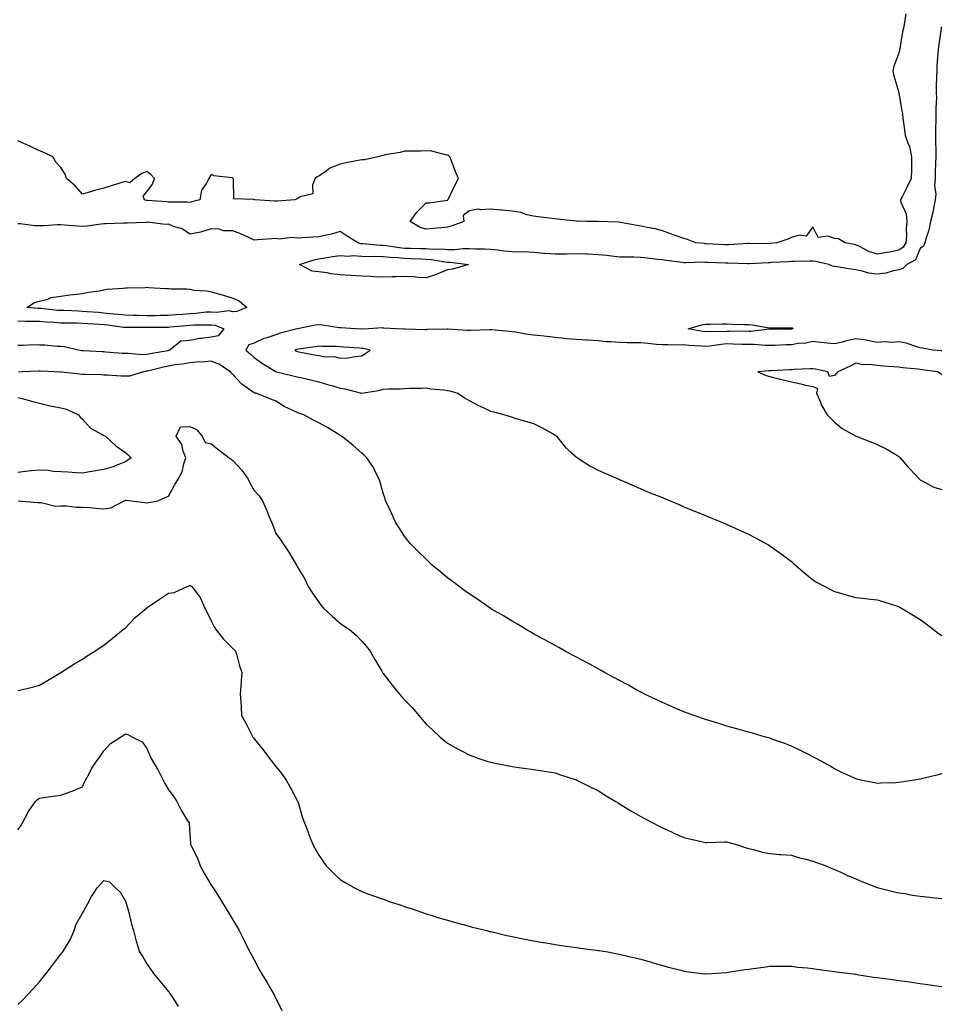
# Model space of a CAD drawing. Units: inches. Extents: x 878723 to 881363, y 7200218 to 7202858.
# Drawn here: x 879199 to 879628, y 7201068 to 7201526 of the extents above; entities that cross this region are included whole.
import ezdxf

# ---------------------------------------------------------------- set-up
doc = ezdxf.new("R2010")
doc.units = ezdxf.units.IN
doc.header["$MEASUREMENT"] = 0
doc.layers.add('Contour_87877200', color=7, linetype='Continuous', true_color=0x0bcc81)

msp = doc.modelspace()

# ---------------------------------------------------------------- linework, layer by layer
at = {"layer": 'Contour_87877200'}
for points in [[(879611.39, 7201528.58, 3294), (879610.64, 7201524.52, 3294), (879610.29, 7201521.92, 3294), (879609.77, 7201520.2, 3294), (879608.46, 7201512.33, 3294), (879608.36, 7201511.92, 3294), (879608.33, 7201511.63, 3294), (879608.05, 7201510.3, 3294), (879605.8, 7201504.17, 3294), (879605.27, 7201501.92, 3294), (879605.77, 7201499.63, 3294), (879608.02, 7201491.96, 3294), (879608.03, 7201491.9, 3294), (879608.05, 7201491.82, 3294), (879609.39, 7201483.27, 3294), (879609.71, 7201481.92, 3294), (879609.93, 7201480.05, 3294), (879610.66, 7201474.54, 3294), (879610.96, 7201471.92, 3294), (879612.76, 7201467.21, 3294), (879612.97, 7201466.84, 3294), (879614.01, 7201461.92, 3294), (879613.9, 7201457.78, 3294), (879613.96, 7201456, 3294), (879613.84, 7201451.92, 3294), (879611.9, 7201448.07, 3294), (879609.72, 7201443.6, 3294), (879608.9, 7201441.92, 3294), (879609.05, 7201440.92, 3294), (879611.53, 7201435.4, 3294), (879611.77, 7201431.92, 3294), (879611.5, 7201428.46, 3294), (879611.57, 7201425.44, 3294), (879611.35, 7201421.92, 3294), (879610.09, 7201419.89, 3294), (879608.05, 7201418.46, 3294), (879603.82, 7201417.68, 3294), (879602.51, 7201417.47, 3294), (879598.05, 7201416.63, 3294), (879594.07, 7201417.94, 3294), (879589.76, 7201420.2, 3294), (879588.05, 7201420.96, 3294), (879587.22, 7201421.1, 3294), (879583.03, 7201421.92, 3294), (879579.94, 7201423.81, 3294), (879578.05, 7201423.95, 3294), (879574.98, 7201424.99, 3294), (879570.52, 7201424.38, 3294), (879568.05, 7201429.36, 3294), (879564.9, 7201425.06, 3294), (879561.69, 7201425.55, 3294), (879558.05, 7201424.48, 3294), (879556.36, 7201423.62, 3294), (879551.3, 7201421.92, 3294), (879548.38, 7201421.59, 3294), (879548.05, 7201421.57, 3294), (879547.68, 7201421.55, 3294), (879538.36, 7201421.61, 3294), (879537.73, 7201421.61, 3294), (879528.97, 7201421, 3294), (879528.05, 7201420.98, 3294), (879527.15, 7201421.02, 3294), (879518.44, 7201421.53, 3294), (879518.05, 7201421.55, 3294), (879517.69, 7201421.57, 3294), (879513.62, 7201421.92, 3294), (879509.66, 7201423.52, 3294), (879508.05, 7201423.89, 3294), (879504.95, 7201425.03, 3294), (879502.19, 7201426.06, 3294), (879498.05, 7201427.53, 3294), (879494.62, 7201428.5, 3294), (879490.86, 7201429.11, 3294), (879488.05, 7201429.77, 3294), (879486.2, 7201430.06, 3294), (879478.58, 7201431.39, 3294), (879477.65, 7201431.53, 3294), (879468.12, 7201431.84, 3294), (879468.05, 7201431.86, 3294), (879467.99, 7201431.86, 3294), (879463.05, 7201431.92, 3294), (879458.19, 7201432.06, 3294), (879458.05, 7201432.06, 3294), (879457.89, 7201432.08, 3294), (879449.13, 7201432.99, 3294), (879448.05, 7201433.11, 3294), (879446.69, 7201433.29, 3294), (879440.18, 7201434.05, 3294), (879438.05, 7201434.3, 3294), (879434.97, 7201435.01, 3294), (879432.15, 7201436.02, 3294), (879428.05, 7201436.67, 3294), (879423.26, 7201437.13, 3294), (879422.81, 7201437.15, 3294), (879418.05, 7201437.58, 3294), (879413.39, 7201437.27, 3294), (879412.38, 7201437.6, 3294), (879408.05, 7201436.84, 3294), (879405.27, 7201434.69, 3294), (879405.66, 7201431.92, 3294), (879400.09, 7201429.89, 3294), (879398.05, 7201429.26, 3294), (879395.12, 7201428.99, 3294), (879391.35, 7201428.62, 3294), (879388.05, 7201428.31, 3294), (879385.21, 7201429.07, 3294), (879380.56, 7201431.92, 3294), (879383.79, 7201436.18, 3294), (879388.05, 7201440.63, 3294), (879389.41, 7201440.55, 3294), (879398.01, 7201441.88, 3294), (879398.05, 7201441.88, 3294), (879398.14, 7201441.84, 3294), (879398.19, 7201441.92, 3294), (879398.32, 7201442.19, 3294), (879401.41, 7201448.56, 3294), (879403.12, 7201451.92, 3294), (879401.52, 7201455.4, 3294), (879399.79, 7201460.18, 3294), (879399.08, 7201461.92, 3294), (879398.59, 7201462.45, 3294), (879398.05, 7201462.8, 3294), (879397.1, 7201462.88, 3294), (879390.72, 7201464.58, 3294), (879388.05, 7201464.71, 3294), (879385.41, 7201464.56, 3294), (879380.81, 7201464.67, 3294), (879378.05, 7201464.56, 3294), (879375.95, 7201464.03, 3294), (879368.98, 7201462.86, 3294), (879368.05, 7201462.64, 3294), (879367.46, 7201462.51, 3294), (879365.61, 7201461.92, 3294), (879359.34, 7201460.63, 3294), (879358.05, 7201460.53, 3294), (879356.34, 7201460.22, 3294), (879350.87, 7201459.11, 3294), (879348.05, 7201458.6, 3294), (879343.28, 7201456.69, 3294), (879341.45, 7201455.32, 3294), (879338.05, 7201453.05, 3294), (879337.36, 7201452.6, 3294), (879336.38, 7201451.92, 3294), (879335.1, 7201448.97, 3294), (879335.26, 7201444.71, 3294), (879329.46, 7201443.33, 3294), (879328.05, 7201442.45, 3294), (879327.71, 7201442.25, 3294), (879326.99, 7201441.92, 3294), (879318.68, 7201441.3, 3294), (879318.05, 7201441.39, 3294), (879317.49, 7201441.35, 3294), (879308.31, 7201441.92, 3294), (879308.12, 7201442, 3294), (879308.05, 7201442.02, 3294), (879307.86, 7201442.12, 3294), (879298.57, 7201442.45, 3294), (879298.33, 7201451.65, 3294), (879298.19, 7201451.92, 3294), (879298.13, 7201452, 3294), (879298.05, 7201452.08, 3294), (879297.82, 7201452.15, 3294), (879289.22, 7201453.09, 3294), (879288.05, 7201453.83, 3294), (879287.33, 7201452.64, 3294), (879286.9, 7201451.92, 3294), (879285.81, 7201449.69, 3294), (879283.53, 7201446.43, 3294), (879282.67, 7201441.92, 3294), (879279.01, 7201440.96, 3294), (879278.05, 7201440.71, 3294), (879276.98, 7201440.85, 3294), (879269.16, 7201440.81, 3294), (879268.05, 7201440.92, 3294), (879267.14, 7201441, 3294), (879258.34, 7201441.63, 3294), (879258.05, 7201441.67, 3294), (879257.81, 7201441.69, 3294), (879256.92, 7201441.92, 3294), (879256.27, 7201443.7, 3294), (879258.05, 7201445.63, 3294), (879260.68, 7201449.28, 3294), (879261.56, 7201451.92, 3294), (879259.88, 7201453.76, 3294), (879258.05, 7201455.2, 3294), (879255.77, 7201454.21, 3294), (879252.42, 7201451.92, 3294), (879250.16, 7201449.81, 3294), (879248.05, 7201450.49, 3294), (879245.95, 7201449.81, 3294), (879241.46, 7201448.5, 3294), (879238.05, 7201447.35, 3294), (879233.68, 7201446.3, 3294), (879231.82, 7201445.69, 3294), (879228.05, 7201444.65, 3294), (879224.68, 7201448.54, 3294), (879220.58, 7201451.92, 3294), (879220.04, 7201453.91, 3294), (879218.05, 7201457.02, 3294), (879215.63, 7201459.5, 3294), (879214.22, 7201461.92, 3294), (879210.16, 7201464.03, 3294), (879208.05, 7201464.77, 3294), (879203.28, 7201467.15, 3294), (879202.51, 7201467.47, 3294), (879198.05, 7201469.4, 3294)], [(879628.05, 7201522.55, 3293), (879627.82, 7201522.15, 3293), (879627.76, 7201521.92, 3293), (879627.71, 7201521.57, 3293), (879626.6, 7201513.37, 3293), (879626.37, 7201511.92, 3293), (879626.29, 7201510.16, 3293), (879625.77, 7201504.21, 3293), (879625.68, 7201501.92, 3293), (879625.67, 7201499.54, 3293), (879625.51, 7201494.46, 3293), (879625.5, 7201491.92, 3293), (879625.56, 7201489.42, 3293), (879625.27, 7201484.69, 3293), (879625.33, 7201481.92, 3293), (879625.32, 7201479.19, 3293), (879625.18, 7201474.79, 3293), (879625.18, 7201471.92, 3293), (879625.18, 7201469.05, 3293), (879625.22, 7201464.75, 3293), (879625.22, 7201461.92, 3293), (879625.17, 7201459.05, 3293), (879624.96, 7201455.01, 3293), (879624.91, 7201451.92, 3293), (879624.72, 7201448.6, 3293), (879625.29, 7201444.67, 3293), (879625.04, 7201441.92, 3293), (879624.19, 7201438.05, 3293), (879623.87, 7201436.1, 3293), (879622.79, 7201431.92, 3293), (879622.08, 7201427.9, 3293), (879620.93, 7201424.81, 3293), (879620.22, 7201421.92, 3293), (879619.51, 7201420.46, 3293), (879618.05, 7201419.26, 3293), (879615.88, 7201414.09, 3293), (879611.77, 7201411.92, 3293), (879609.9, 7201410.06, 3293), (879608.05, 7201409.42, 3293), (879604.93, 7201408.8, 3293), (879602.09, 7201407.88, 3293), (879598.05, 7201407.29, 3293), (879593.99, 7201407.86, 3293), (879591.19, 7201408.78, 3293), (879588.05, 7201409.4, 3293), (879585.78, 7201409.65, 3293), (879579.19, 7201410.79, 3293), (879578.05, 7201410.92, 3293), (879577.17, 7201411.04, 3293), (879575.45, 7201411.92, 3293), (879569.39, 7201413.27, 3293), (879568.05, 7201413.37, 3293), (879566.59, 7201413.38, 3293), (879559.33, 7201413.21, 3293), (879558.05, 7201413.21, 3293), (879556.86, 7201413.11, 3293), (879548.87, 7201412.74, 3293), (879548.05, 7201412.68, 3293), (879547.31, 7201412.66, 3293), (879538.33, 7201412.19, 3293), (879537.78, 7201412.19, 3293), (879528.66, 7201412.53, 3293), (879528.05, 7201412.51, 3293), (879527.43, 7201412.55, 3293), (879518.95, 7201412.82, 3293), (879518.05, 7201412.86, 3293), (879517.09, 7201412.88, 3293), (879508.78, 7201412.66, 3293), (879508.05, 7201412.68, 3293), (879507.19, 7201412.78, 3293), (879499.89, 7201413.76, 3293), (879498.05, 7201413.97, 3293), (879495.72, 7201414.24, 3293), (879490.98, 7201414.85, 3293), (879488.05, 7201415.18, 3293), (879484.72, 7201415.24, 3293), (879481.35, 7201415.22, 3293), (879478.05, 7201415.3, 3293), (879474.26, 7201415.71, 3293), (879472.15, 7201416.02, 3293), (879468.05, 7201416.43, 3293), (879463.34, 7201416.63, 3293), (879462.76, 7201416.63, 3293), (879458.05, 7201416.84, 3293), (879453.24, 7201416.72, 3293), (879452.85, 7201416.72, 3293), (879448.05, 7201416.61, 3293), (879443.16, 7201417.04, 3293), (879442.91, 7201417.06, 3293), (879438.05, 7201417.51, 3293), (879433.86, 7201417.72, 3293), (879432.41, 7201417.56, 3293), (879428.05, 7201417.72, 3293), (879424.26, 7201418.13, 3293), (879421.45, 7201418.52, 3293), (879418.05, 7201418.91, 3293), (879415.19, 7201419.07, 3293), (879410.99, 7201418.99, 3293), (879408.05, 7201419.13, 3293), (879405.28, 7201419.15, 3293), (879401.24, 7201418.74, 3293), (879398.05, 7201418.76, 3293), (879395.13, 7201418.99, 3293), (879391.09, 7201418.87, 3293), (879388.05, 7201419.09, 3293), (879385.3, 7201419.17, 3293), (879380.72, 7201419.24, 3293), (879378.05, 7201419.32, 3293), (879375.69, 7201419.56, 3293), (879369.47, 7201420.51, 3293), (879368.05, 7201420.65, 3293), (879366.82, 7201420.69, 3293), (879358.51, 7201421.45, 3293), (879358.05, 7201421.47, 3293), (879357.63, 7201421.49, 3293), (879356.23, 7201421.92, 3293), (879351.21, 7201425.08, 3293), (879348.05, 7201427.19, 3293), (879344.01, 7201425.96, 3293), (879341.73, 7201425.59, 3293), (879338.05, 7201424.71, 3293), (879335.35, 7201424.62, 3293), (879330.4, 7201424.26, 3293), (879328.05, 7201424.19, 3293), (879325.5, 7201424.48, 3293), (879319.81, 7201423.68, 3293), (879318.05, 7201424.03, 3293), (879316.23, 7201423.74, 3293), (879309.53, 7201423.4, 3293), (879308.05, 7201423.21, 3293), (879305.75, 7201424.22, 3293), (879302.13, 7201426, 3293), (879298.05, 7201427.49, 3293), (879293.73, 7201427.6, 3293), (879291.72, 7201428.25, 3293), (879288.05, 7201428.44, 3293), (879283.08, 7201426.96, 3293), (879283.04, 7201426.94, 3293), (879278.05, 7201426, 3293), (879274.53, 7201428.4, 3293), (879270.38, 7201429.6, 3293), (879268.05, 7201430.57, 3293), (879266.55, 7201430.42, 3293), (879258.44, 7201431.53, 3293), (879258.05, 7201431.47, 3293), (879257.62, 7201431.49, 3293), (879248.92, 7201431.04, 3293), (879248.05, 7201431.08, 3293), (879247.24, 7201431.12, 3293), (879239.15, 7201430.81, 3293), (879238.05, 7201430.85, 3293), (879236.83, 7201430.71, 3293), (879230.22, 7201429.75, 3293), (879228.05, 7201429.5, 3293), (879225.78, 7201429.65, 3293), (879219.75, 7201430.22, 3293), (879218.05, 7201430.34, 3293), (879216.41, 7201430.28, 3293), (879210.05, 7201429.91, 3293), (879208.05, 7201429.85, 3293), (879205.94, 7201429.81, 3293), (879199.12, 7201430.85, 3293), (879198.05, 7201430.83, 3293)], [(879198.05, 7201385.65, 3293), (879201.63, 7201385.49, 3293), (879204.41, 7201385.55, 3293), (879208.05, 7201385.42, 3293), (879211.3, 7201385.18, 3293), (879214.98, 7201384.99, 3293), (879218.05, 7201384.77, 3293), (879220.83, 7201384.69, 3293), (879225.28, 7201384.69, 3293), (879228.05, 7201384.63, 3293), (879230.57, 7201384.44, 3293), (879235.86, 7201384.11, 3293), (879238.05, 7201383.95, 3293), (879239.88, 7201383.76, 3293), (879247.22, 7201382.74, 3293), (879248.05, 7201382.66, 3293), (879248.77, 7201382.64, 3293), (879257.23, 7201382.74, 3293), (879258.05, 7201382.72, 3293), (879258.86, 7201382.72, 3293), (879267.26, 7201382.7, 3293), (879268.05, 7201382.72, 3293), (879268.92, 7201382.78, 3293), (879276.45, 7201383.52, 3293), (879278.05, 7201383.66, 3293), (879279.89, 7201383.76, 3293), (879286.24, 7201383.74, 3293), (879288.05, 7201383.83, 3293), (879289.78, 7201383.64, 3293), (879293.93, 7201381.92, 3293), (879291.26, 7201378.7, 3293), (879288.05, 7201378.07, 3293), (879283.56, 7201377.43, 3293), (879282.55, 7201377.41, 3293), (879278.05, 7201376.55, 3293), (879273.84, 7201376.14, 3293), (879268.71, 7201371.92, 3293), (879268.17, 7201371.8, 3293), (879268.05, 7201371.78, 3293), (879267.87, 7201371.74, 3293), (879259.66, 7201370.32, 3293), (879258.05, 7201369.97, 3293), (879255.99, 7201369.85, 3293), (879249.49, 7201370.47, 3293), (879248.05, 7201370.38, 3293), (879246.61, 7201370.47, 3293), (879238.88, 7201371.1, 3293), (879238.05, 7201371.14, 3293), (879237.31, 7201371.18, 3293), (879228.36, 7201371.61, 3293), (879228.05, 7201371.63, 3293), (879227.79, 7201371.65, 3293), (879226.04, 7201371.92, 3293), (879219.65, 7201373.52, 3293), (879218.05, 7201373.7, 3293), (879216.28, 7201373.7, 3293), (879210.52, 7201374.38, 3293), (879208.05, 7201374.38, 3293), (879205.57, 7201374.4, 3293), (879200.33, 7201374.21, 3293), (879198.05, 7201374.21, 3293)], [(879628.05, 7201371.61, 3293), (879627.76, 7201371.63, 3293), (879623.86, 7201371.92, 3293), (879619.07, 7201372.94, 3293), (879618.05, 7201373.09, 3293), (879616.49, 7201373.48, 3293), (879611.44, 7201375.32, 3293), (879608.05, 7201375.92, 3293), (879604.42, 7201375.55, 3293), (879602.03, 7201375.9, 3293), (879598.05, 7201375.63, 3293), (879593.53, 7201376.45, 3293), (879592.82, 7201376.69, 3293), (879588.05, 7201377.23, 3293), (879583.7, 7201376.28, 3293), (879581.92, 7201375.79, 3293), (879578.05, 7201374.87, 3293), (879574.7, 7201375.26, 3293), (879571.63, 7201375.49, 3293), (879568.05, 7201375.98, 3293), (879564.74, 7201375.22, 3293), (879561.16, 7201375.03, 3293), (879558.05, 7201374.5, 3293), (879555.53, 7201374.44, 3293), (879550.32, 7201374.19, 3293), (879548.05, 7201374.15, 3293), (879545.84, 7201374.13, 3293), (879540.77, 7201374.63, 3293), (879538.05, 7201374.63, 3293), (879535.3, 7201374.67, 3293), (879530.96, 7201374.83, 3293), (879528.05, 7201374.87, 3293), (879525.3, 7201374.67, 3293), (879519.93, 7201373.8, 3293), (879518.05, 7201373.64, 3293), (879516.12, 7201373.85, 3293), (879510.27, 7201374.15, 3293), (879508.05, 7201374.42, 3293), (879505.6, 7201374.38, 3293), (879500.62, 7201374.48, 3293), (879498.05, 7201374.44, 3293), (879495.28, 7201374.69, 3293), (879491.21, 7201375.08, 3293), (879488.05, 7201375.36, 3293), (879484.57, 7201375.4, 3293), (879481.59, 7201375.46, 3293), (879478.05, 7201375.49, 3293), (879474.08, 7201375.9, 3293), (879472.04, 7201375.92, 3293), (879468.05, 7201376.39, 3293), (879463.32, 7201376.65, 3293), (879462.85, 7201376.72, 3293), (879458.05, 7201376.94, 3293), (879453.45, 7201377.31, 3293), (879452.51, 7201377.47, 3293), (879448.05, 7201377.88, 3293), (879444.42, 7201378.29, 3293), (879441.37, 7201378.6, 3293), (879438.05, 7201378.97, 3293), (879435.37, 7201379.24, 3293), (879429.59, 7201380.38, 3293), (879428.05, 7201380.57, 3293), (879426.75, 7201380.61, 3293), (879418.56, 7201381.41, 3293), (879418.05, 7201381.43, 3293), (879417.55, 7201381.41, 3293), (879408.85, 7201381.12, 3293), (879408.05, 7201381.1, 3293), (879407.27, 7201381.14, 3293), (879398.24, 7201381.72, 3293), (879398.05, 7201381.74, 3293), (879397.85, 7201381.72, 3293), (879388.42, 7201381.55, 3293), (879388.05, 7201381.53, 3293), (879387.64, 7201381.51, 3293), (879378.27, 7201381.71, 3293), (879378.05, 7201381.69, 3293), (879377.84, 7201381.71, 3293), (879374.05, 7201381.92, 3293), (879368.42, 7201382.29, 3293), (879368.05, 7201382.27, 3293), (879367.66, 7201382.31, 3293), (879361.14, 7201381.92, 3293), (879358.16, 7201381.8, 3293), (879358.05, 7201381.82, 3293), (879357.95, 7201381.82, 3293), (879355.11, 7201381.92, 3293), (879348.48, 7201382.35, 3293), (879348.05, 7201382.31, 3293), (879347.6, 7201382.37, 3293), (879339.79, 7201383.66, 3293), (879338.05, 7201383.83, 3293), (879336.35, 7201383.62, 3293), (879328.15, 7201381.92, 3293), (879328.06, 7201381.9, 3293), (879328.05, 7201381.9, 3293), (879328.03, 7201381.9, 3293), (879320.13, 7201379.83, 3293), (879318.05, 7201379.07, 3293), (879313.85, 7201377.72, 3293), (879312.49, 7201377.49, 3293), (879308.05, 7201375.26, 3293), (879305.46, 7201374.5, 3293), (879304.15, 7201371.92, 3293), (879306.3, 7201370.16, 3293), (879308.05, 7201368.54, 3293), (879311.92, 7201365.79, 3293), (879317.7, 7201362.27, 3293), (879318.05, 7201362.06, 3293), (879318.14, 7201362, 3293), (879318.44, 7201361.92, 3293), (879326.19, 7201360.06, 3293), (879328.05, 7201359.62, 3293), (879331.05, 7201358.91, 3293), (879334.35, 7201358.23, 3293), (879338.05, 7201357.31, 3293), (879342.13, 7201356, 3293), (879344.66, 7201355.32, 3293), (879348.05, 7201354.3, 3293), (879350.14, 7201354.01, 3293), (879358.01, 7201351.96, 3293), (879358.05, 7201351.96, 3293), (879358.1, 7201351.98, 3293), (879366.6, 7201353.37, 3293), (879368.05, 7201353.89, 3293), (879370.15, 7201354.01, 3293), (879375.95, 7201354.03, 3293), (879378.05, 7201354.17, 3293), (879380.43, 7201354.3, 3293), (879385.67, 7201354.3, 3293), (879388.05, 7201354.44, 3293), (879390.15, 7201354.03, 3293), (879396.5, 7201353.48, 3293), (879398.05, 7201353.21, 3293), (879399.12, 7201352.99, 3293), (879402.75, 7201351.92, 3293), (879405.96, 7201349.83, 3293), (879408.05, 7201348.62, 3293), (879412.37, 7201346.24, 3293), (879414.86, 7201345.1, 3293), (879418.05, 7201343.56, 3293), (879419.35, 7201343.23, 3293), (879424.6, 7201341.92, 3293), (879427.17, 7201341.04, 3293), (879428.05, 7201340.73, 3293), (879429.72, 7201340.24, 3293), (879434.94, 7201338.81, 3293), (879438.05, 7201337.88, 3293), (879442, 7201335.87, 3293), (879446.83, 7201333.13, 3293), (879448.05, 7201332.47, 3293), (879448.38, 7201332.25, 3293), (879448.78, 7201331.92, 3293), (879451.68, 7201328.29, 3293), (879452.86, 7201326.72, 3293), (879455.55, 7201324.42, 3293), (879458.05, 7201322.21, 3293), (879458.22, 7201322.1, 3293), (879458.52, 7201321.92, 3293), (879464.27, 7201318.13, 3293), (879468.05, 7201316.1, 3293), (879470.96, 7201314.83, 3293), (879477.76, 7201311.92, 3293), (879477.96, 7201311.82, 3293), (879478.05, 7201311.78, 3293), (879478.29, 7201311.69, 3293), (879484.9, 7201308.78, 3293), (879488.05, 7201307.45, 3293), (879491.92, 7201305.79, 3293), (879495.65, 7201304.32, 3293), (879498.05, 7201303.35, 3293), (879499.04, 7201302.92, 3293), (879501.56, 7201301.92, 3293), (879506.06, 7201299.93, 3293), (879508.05, 7201299.11, 3293), (879512.9, 7201297.08, 3293), (879513.11, 7201296.98, 3293), (879518.05, 7201294.97, 3293), (879520.21, 7201294.09, 3293), (879525.74, 7201291.92, 3293), (879527.35, 7201291.22, 3293), (879528.05, 7201290.92, 3293), (879529.86, 7201290.1, 3293), (879534.27, 7201288.13, 3293), (879538.05, 7201286.39, 3293), (879541.01, 7201284.87, 3293), (879546.43, 7201281.92, 3293), (879547.45, 7201281.31, 3293), (879548.05, 7201280.96, 3293), (879551.75, 7201278.23, 3293), (879553.24, 7201277.12, 3293), (879558.05, 7201273.6, 3293), (879558.93, 7201272.8, 3293), (879559.91, 7201271.92, 3293), (879564.25, 7201268.13, 3293), (879568.05, 7201265.16, 3293), (879569.98, 7201263.85, 3293), (879573.61, 7201261.92, 3293), (879576.51, 7201260.38, 3293), (879578.05, 7201259.71, 3293), (879581.11, 7201258.85, 3293), (879584.02, 7201257.9, 3293), (879588.05, 7201256.92, 3293), (879592.53, 7201256.39, 3293), (879593.66, 7201256.31, 3293), (879598.05, 7201255.83, 3293), (879601.02, 7201254.89, 3293), (879607.03, 7201252.94, 3293), (879608.05, 7201252.62, 3293), (879608.51, 7201252.39, 3293), (879609.35, 7201251.92, 3293), (879614.74, 7201248.62, 3293), (879618.05, 7201246.63, 3293), (879620.73, 7201244.6, 3293), (879624.15, 7201241.92, 3293), (879626.41, 7201240.28, 3293), (879628.05, 7201239.17, 3293)], [(879628.05, 7201174.73, 3292), (879625.76, 7201174.21, 3292), (879618.64, 7201172.51, 3292), (879618.05, 7201172.37, 3292), (879617.66, 7201172.31, 3292), (879615.32, 7201171.92, 3292), (879609.1, 7201170.87, 3292), (879608.05, 7201170.69, 3292), (879606.72, 7201170.59, 3292), (879599.58, 7201170.4, 3292), (879598.05, 7201170.28, 3292), (879596.71, 7201170.57, 3292), (879590.42, 7201171.92, 3292), (879588.46, 7201172.33, 3292), (879588.05, 7201172.45, 3292), (879587.06, 7201172.9, 3292), (879581.61, 7201175.47, 3292), (879578.05, 7201177.15, 3292), (879575.06, 7201178.93, 3292), (879569.62, 7201181.92, 3292), (879568.6, 7201182.47, 3292), (879568.05, 7201182.76, 3292), (879566.38, 7201183.58, 3292), (879561.96, 7201185.83, 3292), (879558.05, 7201187.66, 3292), (879555, 7201188.87, 3292), (879548.99, 7201190.98, 3292), (879548.05, 7201191.33, 3292), (879547.6, 7201191.47, 3292), (879546.08, 7201191.92, 3292), (879539.89, 7201193.76, 3292), (879538.05, 7201194.26, 3292), (879534.8, 7201195.18, 3292), (879532.07, 7201195.94, 3292), (879528.05, 7201197.04, 3292), (879524.33, 7201198.21, 3292), (879520.72, 7201199.24, 3292), (879518.05, 7201200.05, 3292), (879516.69, 7201200.55, 3292), (879512.75, 7201201.92, 3292), (879509.31, 7201203.19, 3292), (879508.05, 7201203.62, 3292), (879505.04, 7201204.93, 3292), (879502.31, 7201206.18, 3292), (879498.05, 7201207.92, 3292), (879495.4, 7201209.26, 3292), (879489.72, 7201211.92, 3292), (879488.63, 7201212.51, 3292), (879488.05, 7201212.76, 3292), (879486.18, 7201213.8, 3292), (879482.18, 7201216.06, 3292), (879478.05, 7201218.17, 3292), (879475.65, 7201219.52, 3292), (879471, 7201221.92, 3292), (879469.15, 7201223.01, 3292), (879468.05, 7201223.6, 3292), (879464.18, 7201225.79, 3292), (879462.75, 7201226.63, 3292), (879458.05, 7201229.09, 3292), (879456.23, 7201230.1, 3292), (879452.71, 7201231.92, 3292), (879449.79, 7201233.66, 3292), (879448.05, 7201234.56, 3292), (879443.36, 7201237.23, 3292), (879442.11, 7201237.86, 3292), (879438.05, 7201239.99, 3292), (879436.83, 7201240.71, 3292), (879434.59, 7201241.92, 3292), (879430.55, 7201244.42, 3292), (879428.05, 7201245.79, 3292), (879424.3, 7201248.17, 3292), (879418.48, 7201251.49, 3292), (879418.05, 7201251.74, 3292), (879417.94, 7201251.82, 3292), (879417.78, 7201251.92, 3292), (879412.11, 7201255.98, 3292), (879408.05, 7201258.56, 3292), (879406.13, 7201259.99, 3292), (879403.37, 7201261.92, 3292), (879400.39, 7201264.26, 3292), (879398.05, 7201266, 3292), (879394.82, 7201268.7, 3292), (879390.89, 7201271.92, 3292), (879389.44, 7201273.31, 3292), (879388.05, 7201274.67, 3292), (879384.41, 7201278.29, 3292), (879380.81, 7201281.92, 3292), (879379.6, 7201283.46, 3292), (879378.05, 7201285.44, 3292), (879375.44, 7201289.3, 3292), (879373.81, 7201291.92, 3292), (879372.01, 7201295.88, 3292), (879370.18, 7201299.79, 3292), (879369.19, 7201301.92, 3292), (879368.96, 7201302.84, 3292), (879368.05, 7201305.47, 3292), (879366.72, 7201310.59, 3292), (879366.2, 7201311.92, 3292), (879364.19, 7201315.79, 3292), (879363.47, 7201317.33, 3292), (879360.42, 7201321.92, 3292), (879359.26, 7201323.13, 3292), (879358.05, 7201324.11, 3292), (879353.87, 7201327.74, 3292), (879348.7, 7201331.92, 3292), (879348.3, 7201332.17, 3292), (879348.05, 7201332.33, 3292), (879347.04, 7201332.94, 3292), (879342.07, 7201335.94, 3292), (879338.05, 7201338.13, 3292), (879335.59, 7201339.46, 3292), (879331.14, 7201341.92, 3292), (879328.74, 7201342.6, 3292), (879328.05, 7201342.94, 3292), (879325.99, 7201343.97, 3292), (879321.96, 7201345.83, 3292), (879318.05, 7201348.23, 3292), (879315.5, 7201349.36, 3292), (879308.77, 7201351.92, 3292), (879308.15, 7201352.02, 3292), (879308.05, 7201352.06, 3292), (879307.51, 7201352.47, 3292), (879302.27, 7201356.14, 3292), (879298.05, 7201360.69, 3292), (879297.41, 7201361.28, 3292), (879297.05, 7201361.92, 3292), (879291.62, 7201365.49, 3292), (879288.05, 7201366.88, 3292), (879283.51, 7201366.45, 3292), (879282.63, 7201366.49, 3292), (879278.05, 7201366.16, 3292), (879274.47, 7201365.49, 3292), (879271.24, 7201365.1, 3292), (879268.05, 7201364.58, 3292), (879265.84, 7201364.13, 3292), (879258.42, 7201362.29, 3292), (879258.05, 7201362.21, 3292), (879257.78, 7201362.19, 3292), (879256.46, 7201361.92, 3292), (879250.02, 7201359.95, 3292), (879248.05, 7201359.85, 3292), (879246.08, 7201359.95, 3292), (879239.67, 7201360.3, 3292), (879238.05, 7201360.38, 3292), (879236.56, 7201360.44, 3292), (879229.3, 7201360.67, 3292), (879228.05, 7201360.71, 3292), (879226.87, 7201360.75, 3292), (879218.2, 7201361.76, 3292), (879218.05, 7201361.76, 3292), (879217.87, 7201361.74, 3292), (879215.08, 7201361.92, 3292), (879208.35, 7201362.21, 3292), (879208.05, 7201362.25, 3292), (879207.74, 7201362.23, 3292), (879199.95, 7201361.92, 3292), (879198.23, 7201361.74, 3292)], [(879628.05, 7201360.51, 3294), (879627.3, 7201361.16, 3294), (879626.13, 7201361.92, 3294), (879618.97, 7201362.84, 3294), (879618.05, 7201362.94, 3294), (879616.9, 7201363.07, 3294), (879609.89, 7201363.76, 3294), (879608.05, 7201364.01, 3294), (879605.77, 7201364.19, 3294), (879600.7, 7201364.58, 3294), (879598.05, 7201364.79, 3294), (879594.62, 7201365.36, 3294), (879591.23, 7201365.1, 3294), (879588.05, 7201366, 3294), (879585.39, 7201364.58, 3294), (879579.62, 7201361.92, 3294), (879578.91, 7201361.06, 3294), (879578.05, 7201360.22, 3294), (879575.85, 7201359.71, 3294), (879574.94, 7201361.92, 3294), (879569.25, 7201363.13, 3294), (879568.05, 7201363.33, 3294), (879566.74, 7201363.23, 3294), (879559.06, 7201362.94, 3294), (879558.05, 7201362.86, 3294), (879557.17, 7201362.8, 3294), (879548.51, 7201362.39, 3294), (879548.05, 7201362.35, 3294), (879547.59, 7201362.37, 3294), (879542.49, 7201361.92, 3294), (879546.34, 7201360.2, 3294), (879548.05, 7201359.69, 3294), (879551, 7201358.97, 3294), (879554.29, 7201358.15, 3294), (879558.05, 7201357.25, 3294), (879562.44, 7201356.31, 3294), (879564.05, 7201355.92, 3294), (879568.05, 7201355.03, 3294), (879570.25, 7201354.13, 3294), (879569.75, 7201351.92, 3294), (879571.18, 7201348.8, 3294), (879572.2, 7201346.06, 3294), (879574.76, 7201341.92, 3294), (879576.34, 7201340.2, 3294), (879578.05, 7201338.44, 3294), (879581.68, 7201335.55, 3294), (879587.83, 7201332.13, 3294), (879588.05, 7201332, 3294), (879588.11, 7201331.98, 3294), (879588.28, 7201331.92, 3294), (879595.32, 7201329.19, 3294), (879598.05, 7201328.07, 3294), (879602.13, 7201326, 3294), (879606.6, 7201323.37, 3294), (879608.05, 7201322.55, 3294), (879608.39, 7201322.25, 3294), (879608.73, 7201321.92, 3294), (879612.22, 7201317.76, 3294), (879612.97, 7201316.84, 3294), (879617.7, 7201311.92, 3294), (879617.86, 7201311.72, 3294), (879618.05, 7201311.57, 3294), (879618.68, 7201311.3, 3294), (879624.38, 7201308.25, 3294), (879628.05, 7201307.15, 3294)], [(879198.05, 7201349.99, 3292), (879200.69, 7201349.28, 3292), (879204.39, 7201348.25, 3292), (879208.05, 7201347.29, 3292), (879212.39, 7201346.26, 3292), (879213.99, 7201345.98, 3292), (879218.05, 7201345.1, 3292), (879220.66, 7201344.54, 3292), (879226.19, 7201341.92, 3292), (879227.01, 7201340.88, 3292), (879228.05, 7201339.89, 3292), (879231.76, 7201335.63, 3292), (879237.21, 7201332.76, 3292), (879238.05, 7201332.23, 3292), (879238.75, 7201331.92, 3292), (879243.61, 7201327.47, 3292), (879248.05, 7201324.3, 3292), (879249.34, 7201323.21, 3292), (879250.7, 7201321.92, 3292), (879249.12, 7201320.85, 3292), (879248.05, 7201319.95, 3292), (879244.92, 7201318.8, 3292), (879242.33, 7201317.64, 3292), (879238.05, 7201316.39, 3292), (879234.21, 7201315.77, 3292), (879231.43, 7201315.3, 3292), (879228.05, 7201314.75, 3292), (879225.12, 7201314.85, 3292), (879221.33, 7201315.2, 3292), (879218.05, 7201315.3, 3292), (879214.48, 7201315.49, 3292), (879212.07, 7201315.94, 3292), (879208.05, 7201316.1, 3292), (879204.2, 7201315.77, 3292), (879201.58, 7201315.46, 3292), (879198.05, 7201315.12, 3292)], [(879198.12, 7201301.84, 3291), (879207.15, 7201301.02, 3291), (879208.05, 7201301.02, 3291), (879208.93, 7201301.04, 3291), (879215.57, 7201299.44, 3291), (879218.05, 7201299.46, 3291), (879220.49, 7201299.48, 3291), (879225.08, 7201298.95, 3291), (879228.05, 7201298.97, 3291), (879231.25, 7201298.72, 3291), (879234.52, 7201298.38, 3291), (879238.05, 7201298.13, 3291), (879241.31, 7201298.66, 3291), (879247.48, 7201301.92, 3291), (879247.89, 7201302.08, 3291), (879248.05, 7201302.12, 3291), (879248.34, 7201302.21, 3291), (879250.92, 7201301.92, 3291), (879257.17, 7201301.04, 3291), (879258.05, 7201300.96, 3291), (879258.94, 7201301.02, 3291), (879263.19, 7201301.92, 3291), (879266.59, 7201303.38, 3291), (879268.05, 7201304.07, 3291), (879270.87, 7201309.09, 3291), (879272.55, 7201311.92, 3291), (879274.55, 7201315.42, 3291), (879275.21, 7201319.07, 3291), (879276.18, 7201321.92, 3291), (879274.97, 7201325.01, 3291), (879274.26, 7201328.13, 3291), (879271.62, 7201331.92, 3291), (879273.68, 7201336.28, 3291), (879278.05, 7201336.43, 3291), (879281.23, 7201335.1, 3291), (879283.81, 7201331.92, 3291), (879285.15, 7201329.01, 3291), (879288.05, 7201328.4, 3291), (879291.64, 7201325.51, 3291), (879296.41, 7201321.92, 3291), (879297.32, 7201321.18, 3291), (879298.05, 7201320.69, 3291), (879302.2, 7201316.06, 3291), (879305.28, 7201311.92, 3291), (879306.1, 7201309.97, 3291), (879308.05, 7201306.72, 3291), (879310.3, 7201304.17, 3291), (879311.94, 7201301.92, 3291), (879313.76, 7201297.62, 3291), (879314.71, 7201295.26, 3291), (879316.08, 7201291.92, 3291), (879316.62, 7201290.49, 3291), (879318.05, 7201286.71, 3291), (879320.08, 7201283.95, 3291), (879321.49, 7201281.92, 3291), (879324.16, 7201278.03, 3291), (879327.21, 7201272.76, 3291), (879327.72, 7201271.92, 3291), (879327.84, 7201271.71, 3291), (879328.05, 7201271.37, 3291), (879331.53, 7201265.4, 3291), (879333.18, 7201261.92, 3291), (879335.08, 7201258.95, 3291), (879338.05, 7201254.77, 3291), (879339.26, 7201253.13, 3291), (879340.3, 7201251.92, 3291), (879344.3, 7201248.17, 3291), (879348.05, 7201244.95, 3291), (879349.8, 7201243.68, 3291), (879352.41, 7201241.92, 3291), (879355.5, 7201239.36, 3291), (879358.05, 7201236.55, 3291), (879360.24, 7201234.11, 3291), (879362.03, 7201231.92, 3291), (879364.09, 7201227.97, 3291), (879367.39, 7201222.58, 3291), (879367.78, 7201221.92, 3291), (879367.88, 7201221.74, 3291), (879368.05, 7201221.53, 3291), (879372.22, 7201216.1, 3291), (879375.65, 7201211.92, 3291), (879376.8, 7201210.67, 3291), (879378.05, 7201209.26, 3291), (879381.64, 7201205.51, 3291), (879384.66, 7201201.92, 3291), (879386.25, 7201200.12, 3291), (879388.05, 7201197.97, 3291), (879391.22, 7201195.08, 3291), (879394.51, 7201191.92, 3291), (879396.42, 7201190.3, 3291), (879398.05, 7201188.99, 3291), (879402.62, 7201186.49, 3291), (879404.43, 7201185.53, 3291), (879408.05, 7201183.62, 3291), (879409.29, 7201183.15, 3291), (879412.6, 7201181.92, 3291), (879416.71, 7201180.57, 3291), (879418.05, 7201180.18, 3291), (879420.21, 7201179.77, 3291), (879424.95, 7201178.81, 3291), (879428.05, 7201178.25, 3291), (879432.35, 7201177.62, 3291), (879433.57, 7201177.43, 3291), (879438.05, 7201176.8, 3291), (879442.25, 7201176.12, 3291), (879444.08, 7201175.88, 3291), (879448.05, 7201175.28, 3291), (879450.52, 7201174.38, 3291), (879457.91, 7201172.06, 3291), (879458.05, 7201172.02, 3291), (879458.11, 7201171.98, 3291), (879458.25, 7201171.92, 3291), (879464.72, 7201168.6, 3291), (879468.05, 7201166.98, 3291), (879471.13, 7201165.01, 3291), (879476.29, 7201161.92, 3291), (879477.36, 7201161.24, 3291), (879478.05, 7201160.83, 3291), (879480.86, 7201159.11, 3291), (879483.57, 7201157.45, 3291), (879488.05, 7201154.89, 3291), (879489.94, 7201153.81, 3291), (879493.52, 7201151.92, 3291), (879496.49, 7201150.36, 3291), (879498.05, 7201149.62, 3291), (879502.24, 7201147.72, 3291), (879503.34, 7201147.21, 3291), (879508.05, 7201145.2, 3291), (879510.65, 7201144.52, 3291), (879516.88, 7201143.09, 3291), (879518.05, 7201142.8, 3291), (879518.88, 7201142.76, 3291), (879526.85, 7201143.13, 3291), (879528.05, 7201143.07, 3291), (879528.95, 7201142.82, 3291), (879532.58, 7201141.92, 3291), (879536.6, 7201140.47, 3291), (879538.05, 7201140.08, 3291), (879540.45, 7201139.52, 3291), (879544.5, 7201138.37, 3291), (879548.05, 7201137.66, 3291), (879552.66, 7201137.31, 3291), (879553.33, 7201137.19, 3291), (879558.05, 7201136.9, 3291), (879561.87, 7201135.75, 3291), (879564.95, 7201135.03, 3291), (879568.05, 7201134.19, 3291), (879569.7, 7201133.56, 3291), (879574.25, 7201131.92, 3291), (879576.9, 7201130.77, 3291), (879578.05, 7201130.26, 3291), (879581.01, 7201128.97, 3291), (879583.84, 7201127.7, 3291), (879588.05, 7201125.88, 3291), (879590.84, 7201124.71, 3291), (879598.05, 7201121.92, 3291), (879606.02, 7201119.89, 3291), (879608.05, 7201119.46, 3291), (879610.93, 7201119.03, 3291), (879614.5, 7201118.37, 3291), (879618.05, 7201117.9, 3291), (879622.57, 7201117.39, 3291), (879623.42, 7201117.29, 3291), (879628.05, 7201116.8, 3291)], [(879198.05, 7201213.54, 3290), (879200.23, 7201214.11, 3290), (879204.88, 7201215.08, 3290), (879208.05, 7201216, 3290), (879211.73, 7201218.25, 3290), (879218.05, 7201221.92, 3290), (879224.13, 7201225.85, 3290), (879228.05, 7201228.23, 3290), (879230.27, 7201229.69, 3290), (879233.79, 7201231.92, 3290), (879236.34, 7201233.62, 3290), (879238.05, 7201234.71, 3290), (879242.02, 7201237.96, 3290), (879247.03, 7201241.92, 3290), (879247.58, 7201242.39, 3290), (879248.05, 7201242.76, 3290), (879252.52, 7201247.45, 3290), (879257.81, 7201251.92, 3290), (879257.94, 7201252.04, 3290), (879258.05, 7201252.1, 3290), (879258.61, 7201252.49, 3290), (879263.89, 7201256.08, 3290), (879268.05, 7201258.93, 3290), (879270.73, 7201259.24, 3290), (879276.74, 7201261.92, 3290), (879277.7, 7201262.27, 3290), (879278.05, 7201262.53, 3290), (879278.51, 7201262.37, 3290), (879279.02, 7201261.92, 3290), (879281.9, 7201258.07, 3290), (879282.94, 7201256.8, 3290), (879284.96, 7201251.92, 3290), (879286.09, 7201249.95, 3290), (879288.05, 7201246.06, 3290), (879289.39, 7201243.27, 3290), (879290.08, 7201241.92, 3290), (879293.66, 7201237.53, 3290), (879298.05, 7201233.13, 3290), (879298.66, 7201232.53, 3290), (879299.35, 7201231.92, 3290), (879299.89, 7201230.08, 3290), (879301.24, 7201225.1, 3290), (879302.26, 7201221.92, 3290), (879301.96, 7201218.01, 3290), (879301.78, 7201215.65, 3290), (879301.5, 7201211.92, 3290), (879301.72, 7201208.25, 3290), (879301.9, 7201205.77, 3290), (879302.13, 7201201.92, 3290), (879304.21, 7201198.09, 3290), (879306.55, 7201193.42, 3290), (879307.32, 7201191.92, 3290), (879307.65, 7201191.53, 3290), (879308.05, 7201191.04, 3290), (879312.13, 7201186, 3290), (879315.16, 7201181.92, 3290), (879316.43, 7201180.3, 3290), (879318.05, 7201178.15, 3290), (879320.86, 7201174.73, 3290), (879322.91, 7201171.92, 3290), (879324.78, 7201168.64, 3290), (879328.05, 7201162.37, 3290), (879328.23, 7201162.1, 3290), (879328.34, 7201161.92, 3290), (879328.48, 7201161.49, 3290), (879330.51, 7201154.38, 3290), (879331.39, 7201151.92, 3290), (879333.23, 7201147.1, 3290), (879333.47, 7201146.51, 3290), (879335.25, 7201141.92, 3290), (879336.25, 7201140.12, 3290), (879338.05, 7201136.86, 3290), (879340.09, 7201133.97, 3290), (879341.5, 7201131.92, 3290), (879344.8, 7201128.66, 3290), (879348.05, 7201125.63, 3290), (879350.34, 7201124.22, 3290), (879354.46, 7201121.92, 3290), (879356.82, 7201120.69, 3290), (879358.05, 7201120.08, 3290), (879360.95, 7201119.01, 3290), (879363.99, 7201117.86, 3290), (879368.05, 7201116.39, 3290), (879371.36, 7201115.22, 3290), (879376.37, 7201113.6, 3290), (879378.05, 7201113.03, 3290), (879378.88, 7201112.74, 3290), (879381.53, 7201111.92, 3290), (879386.35, 7201110.22, 3290), (879388.05, 7201109.69, 3290), (879391.24, 7201108.74, 3290), (879393.96, 7201107.84, 3290), (879398.05, 7201106.69, 3290), (879401.71, 7201105.57, 3290), (879405.29, 7201104.67, 3290), (879408.05, 7201103.91, 3290), (879409.61, 7201103.48, 3290), (879416.23, 7201101.92, 3290), (879417.61, 7201101.47, 3290), (879418.05, 7201101.37, 3290), (879418.74, 7201101.24, 3290), (879425.6, 7201099.48, 3290), (879428.05, 7201099.01, 3290), (879431.63, 7201098.33, 3290), (879433.95, 7201097.82, 3290), (879438.05, 7201097.1, 3290), (879442.46, 7201096.33, 3290), (879443.84, 7201096.12, 3290), (879448.05, 7201095.42, 3290), (879451.06, 7201094.93, 3290), (879455.67, 7201094.3, 3290), (879458.05, 7201093.93, 3290), (879459.82, 7201093.68, 3290), (879467.26, 7201092.72, 3290), (879468.05, 7201092.6, 3290), (879468.65, 7201092.53, 3290), (879472.56, 7201091.92, 3290), (879477.19, 7201091.06, 3290), (879478.05, 7201090.92, 3290), (879479.36, 7201090.61, 3290), (879485.3, 7201089.17, 3290), (879488.05, 7201088.52, 3290), (879492.9, 7201087.08, 3290), (879493.13, 7201087, 3290), (879498.05, 7201085.55, 3290), (879500.92, 7201084.79, 3290), (879506.63, 7201083.35, 3290), (879508.05, 7201082.97, 3290), (879508.98, 7201082.86, 3290), (879516.54, 7201081.92, 3290), (879517.86, 7201081.72, 3290), (879518.05, 7201081.71, 3290), (879518.25, 7201081.72, 3290), (879520.95, 7201081.92, 3290), (879527.63, 7201082.35, 3290), (879528.05, 7201082.37, 3290), (879528.58, 7201082.45, 3290), (879536.33, 7201083.64, 3290), (879538.05, 7201083.91, 3290), (879540.32, 7201084.19, 3290), (879545.13, 7201084.83, 3290), (879548.05, 7201085.22, 3290), (879551.34, 7201085.2, 3290), (879554.71, 7201085.26, 3290), (879558.05, 7201085.24, 3290), (879560.97, 7201084.85, 3290), (879565.5, 7201084.46, 3290), (879568.05, 7201084.15, 3290), (879569.96, 7201083.83, 3290), (879576.98, 7201082.99, 3290), (879578.05, 7201082.82, 3290), (879578.83, 7201082.7, 3290), (879585.55, 7201081.92, 3290), (879587.69, 7201081.57, 3290), (879588.05, 7201081.51, 3290), (879588.53, 7201081.43, 3290), (879596.33, 7201080.2, 3290), (879598.05, 7201079.95, 3290), (879600.32, 7201079.65, 3290), (879605.14, 7201079.01, 3290), (879608.05, 7201078.62, 3290), (879611.89, 7201078.07, 3290), (879613.93, 7201077.8, 3290), (879618.05, 7201077.21, 3290), (879622.68, 7201076.55, 3290), (879623.55, 7201076.43, 3290), (879628.05, 7201075.77, 3290)], [(879198.05, 7201148.72, 3289), (879199.41, 7201150.55, 3289), (879200.2, 7201151.92, 3289), (879202.43, 7201156.3, 3289), (879202.8, 7201157.17, 3289), (879206.15, 7201161.92, 3289), (879207.17, 7201162.8, 3289), (879208.05, 7201163.52, 3289), (879209.91, 7201163.78, 3289), (879215.46, 7201164.5, 3289), (879218.05, 7201164.87, 3289), (879222.71, 7201166.59, 3289), (879223.22, 7201166.74, 3289), (879228.05, 7201168.76, 3289), (879229.09, 7201170.88, 3289), (879229.48, 7201171.92, 3289), (879231.28, 7201175.14, 3289), (879232.48, 7201177.49, 3289), (879235.5, 7201181.92, 3289), (879236.61, 7201183.37, 3289), (879238.05, 7201185.47, 3289), (879241.12, 7201188.85, 3289), (879245.77, 7201191.92, 3289), (879247.23, 7201192.74, 3289), (879248.05, 7201193.37, 3289), (879249.19, 7201193.05, 3289), (879251.37, 7201191.92, 3289), (879255.8, 7201189.67, 3289), (879258.05, 7201186.63, 3289), (879259.47, 7201183.35, 3289), (879260.05, 7201181.92, 3289), (879263.07, 7201176.94, 3289), (879263.11, 7201176.86, 3289), (879265.64, 7201171.92, 3289), (879266.35, 7201170.22, 3289), (879268.05, 7201167.35, 3289), (879270.51, 7201164.38, 3289), (879272.08, 7201161.92, 3289), (879273.96, 7201157.82, 3289), (879277.17, 7201152.8, 3289), (879277.69, 7201151.92, 3289), (879277.76, 7201151.63, 3289), (879278.05, 7201146.92, 3289), (879278.34, 7201142.21, 3289), (879278.44, 7201141.92, 3289), (879278.75, 7201141.22, 3289), (879281.59, 7201135.47, 3289), (879282.89, 7201131.92, 3289), (879284.7, 7201128.58, 3289), (879288.05, 7201123.01, 3289), (879288.52, 7201122.39, 3289), (879288.76, 7201121.92, 3289), (879290, 7201119.97, 3289), (879292.39, 7201116.26, 3289), (879294.99, 7201111.92, 3289), (879296.14, 7201110.01, 3289), (879298.05, 7201106.84, 3289), (879299.9, 7201103.78, 3289), (879300.94, 7201101.92, 3289), (879303.33, 7201097.19, 3289), (879303.88, 7201096.08, 3289), (879305.97, 7201091.92, 3289), (879306.73, 7201090.59, 3289), (879308.05, 7201088.15, 3289), (879310.23, 7201084.09, 3289), (879311.35, 7201081.92, 3289), (879313.91, 7201077.78, 3289), (879316.22, 7201073.76, 3289), (879317.29, 7201071.92, 3289), (879317.53, 7201071.41, 3289), (879318.05, 7201070.3, 3289), (879320.84, 7201064.71, 3289)], [(879198.05, 7201067.43, 3288), (879200.34, 7201069.63, 3288), (879202.5, 7201071.92, 3288), (879205.2, 7201074.77, 3288), (879208.05, 7201077.96, 3288), (879209.77, 7201080.2, 3288), (879211.19, 7201081.92, 3288), (879214.18, 7201085.79, 3288), (879218.05, 7201090.83, 3288), (879218.51, 7201091.47, 3288), (879218.93, 7201091.92, 3288), (879220.11, 7201093.97, 3288), (879222.41, 7201097.56, 3288), (879224.19, 7201101.92, 3288), (879225.21, 7201104.75, 3288), (879228.05, 7201109.97, 3288), (879228.84, 7201111.14, 3288), (879229.11, 7201111.92, 3288), (879230.51, 7201114.38, 3288), (879232.28, 7201117.68, 3288), (879235.14, 7201121.92, 3288), (879236.46, 7201123.5, 3288), (879238.05, 7201125.12, 3288), (879240.64, 7201124.52, 3288), (879243.31, 7201121.92, 3288), (879245.76, 7201119.63, 3288), (879248.05, 7201115.49, 3288), (879248.94, 7201112.82, 3288), (879249.23, 7201111.92, 3288), (879249.65, 7201110.32, 3288), (879250.97, 7201104.85, 3288), (879251.81, 7201101.92, 3288), (879253.05, 7201096.92, 3288), (879254.67, 7201091.92, 3288), (879256.06, 7201089.93, 3288), (879258.05, 7201086.31, 3288), (879259.86, 7201083.74, 3288), (879261.1, 7201081.92, 3288), (879264.28, 7201078.15, 3288), (879268.05, 7201073.4, 3288), (879268.71, 7201072.58, 3288), (879269.23, 7201071.92, 3288), (879271.19, 7201068.78, 3288), (879272.63, 7201066.51, 3288)]]:
    msp.add_polyline3d(points, dxfattribs=at)
for points in [[(879398.05, 7201409.36, 3292), (879393.86, 7201407.72, 3292), (879392.73, 7201407.23, 3292), (879388.05, 7201405.65, 3292), (879384.18, 7201405.79, 3292), (879382.25, 7201406.12, 3292), (879378.05, 7201406.24, 3292), (879373.88, 7201406.1, 3292), (879372.26, 7201406.14, 3292), (879368.05, 7201406, 3292), (879363.78, 7201406.2, 3292), (879362.38, 7201406.26, 3292), (879358.05, 7201406.45, 3292), (879353.21, 7201406.76, 3292), (879352.88, 7201406.74, 3292), (879348.05, 7201407.13, 3292), (879343.69, 7201407.56, 3292), (879342.03, 7201407.94, 3292), (879338.05, 7201408.44, 3292), (879334.97, 7201408.83, 3292), (879329.16, 7201411.92, 3292), (879335.86, 7201414.11, 3292), (879338.05, 7201414.5, 3292), (879341.09, 7201414.97, 3292), (879344.39, 7201415.57, 3292), (879348.05, 7201416.1, 3292), (879351.83, 7201415.71, 3292), (879353.98, 7201416, 3292), (879358.05, 7201415.73, 3292), (879361.74, 7201415.61, 3292), (879364.27, 7201415.69, 3292), (879368.05, 7201415.59, 3292), (879371.37, 7201415.24, 3292), (879374.91, 7201415.06, 3292), (879378.05, 7201414.75, 3292), (879380.8, 7201414.67, 3292), (879385.52, 7201414.44, 3292), (879388.05, 7201414.36, 3292), (879390.34, 7201414.21, 3292), (879396.9, 7201413.07, 3292), (879398.05, 7201412.97, 3292), (879399.1, 7201412.97, 3292), (879407.78, 7201411.92, 3292), (879400.26, 7201409.71, 3292)], [(879298.05, 7201389.91, 3292), (879296.37, 7201390.24, 3292), (879290.52, 7201389.46, 3292), (879288.05, 7201389.73, 3292), (879285.73, 7201389.6, 3292), (879280.9, 7201389.07, 3292), (879278.05, 7201388.93, 3292), (879274.78, 7201388.64, 3292), (879271.57, 7201388.4, 3292), (879268.05, 7201388.09, 3292), (879264.18, 7201388.05, 3292), (879261.96, 7201388.01, 3292), (879258.05, 7201387.97, 3292), (879254.18, 7201388.05, 3292), (879251.81, 7201388.17, 3292), (879248.05, 7201388.25, 3292), (879244.75, 7201388.62, 3292), (879241.01, 7201388.95, 3292), (879238.05, 7201389.28, 3292), (879235.59, 7201389.46, 3292), (879230.08, 7201389.89, 3292), (879228.05, 7201390.05, 3292), (879226.21, 7201390.08, 3292), (879219.58, 7201390.4, 3292), (879218.05, 7201390.42, 3292), (879216.66, 7201390.53, 3292), (879208.65, 7201391.31, 3292), (879208.05, 7201391.35, 3292), (879207.51, 7201391.39, 3292), (879202.14, 7201391.92, 3292), (879205.75, 7201394.22, 3292), (879208.05, 7201394.79, 3292), (879211.9, 7201395.77, 3292), (879213.53, 7201396.45, 3292), (879218.05, 7201397.19, 3292), (879222.25, 7201397.72, 3292), (879223.98, 7201397.86, 3292), (879228.05, 7201398.33, 3292), (879231.02, 7201398.95, 3292), (879235.79, 7201399.65, 3292), (879238.05, 7201400.08, 3292), (879239.61, 7201400.36, 3292), (879247, 7201400.87, 3292), (879248.05, 7201401.02, 3292), (879248.89, 7201401.08, 3292), (879257.32, 7201401.2, 3292), (879258.05, 7201401.24, 3292), (879258.77, 7201401.2, 3292), (879266.87, 7201400.75, 3292), (879268.05, 7201400.69, 3292), (879269.42, 7201400.55, 3292), (879276.62, 7201400.49, 3292), (879278.05, 7201400.32, 3292), (879279.98, 7201399.99, 3292), (879285.76, 7201399.63, 3292), (879288.05, 7201399.11, 3292), (879291.96, 7201398.01, 3292), (879293.73, 7201397.6, 3292), (879298.05, 7201396.2, 3292), (879301.08, 7201394.95, 3292), (879304.52, 7201391.92, 3292), (879299.92, 7201390.05, 3292)], [(879558.05, 7201381.69, 3292), (879557.8, 7201381.67, 3292), (879548.26, 7201381.71, 3292), (879547.83, 7201381.71, 3292), (879539.21, 7201380.75, 3292), (879538.05, 7201380.75, 3292), (879536.9, 7201380.77, 3292), (879529.3, 7201380.67, 3292), (879528.05, 7201380.69, 3292), (879526.72, 7201380.59, 3292), (879519.32, 7201380.65, 3292), (879518.05, 7201380.55, 3292), (879516.81, 7201380.69, 3292), (879510.03, 7201381.92, 3292), (879516.21, 7201383.76, 3292), (879518.05, 7201384.05, 3292), (879520.23, 7201384.11, 3292), (879525.8, 7201384.17, 3292), (879528.05, 7201384.22, 3292), (879530.26, 7201384.13, 3292), (879535.96, 7201384.01, 3292), (879538.05, 7201383.93, 3292), (879539.98, 7201383.85, 3292), (879547.62, 7201382.35, 3292), (879548.05, 7201382.33, 3292), (879548.48, 7201382.35, 3292), (879557.56, 7201382.41, 3292), (879558.05, 7201382.43, 3292), (879558.45, 7201382.33, 3292), (879558.87, 7201381.92, 3292), (879558.26, 7201381.71, 3292)], [(879358.05, 7201369.28, 3294), (879359.6, 7201370.38, 3294), (879361.99, 7201371.92, 3294), (879358.88, 7201372.76, 3294), (879358.05, 7201372.84, 3294), (879357.08, 7201372.9, 3294), (879349.56, 7201373.44, 3294), (879348.05, 7201373.52, 3294), (879346.36, 7201373.62, 3294), (879339.85, 7201373.72, 3294), (879338.05, 7201373.83, 3294), (879336.38, 7201373.6, 3294), (879328.57, 7201372.45, 3294), (879328.05, 7201372.37, 3294), (879327.71, 7201372.25, 3294), (879326.91, 7201371.92, 3294), (879327.65, 7201371.51, 3294), (879328.05, 7201371.37, 3294), (879328.74, 7201371.24, 3294), (879336.01, 7201369.87, 3294), (879338.05, 7201369.46, 3294), (879341.02, 7201368.95, 3294), (879345.19, 7201369.05, 3294), (879348.05, 7201368.25, 3294), (879351.55, 7201368.42, 3294), (879355.23, 7201369.11, 3294)]]:
    msp.add_polyline3d(points, close=True, dxfattribs=at)

doc.saveas('drawing.dxf')
